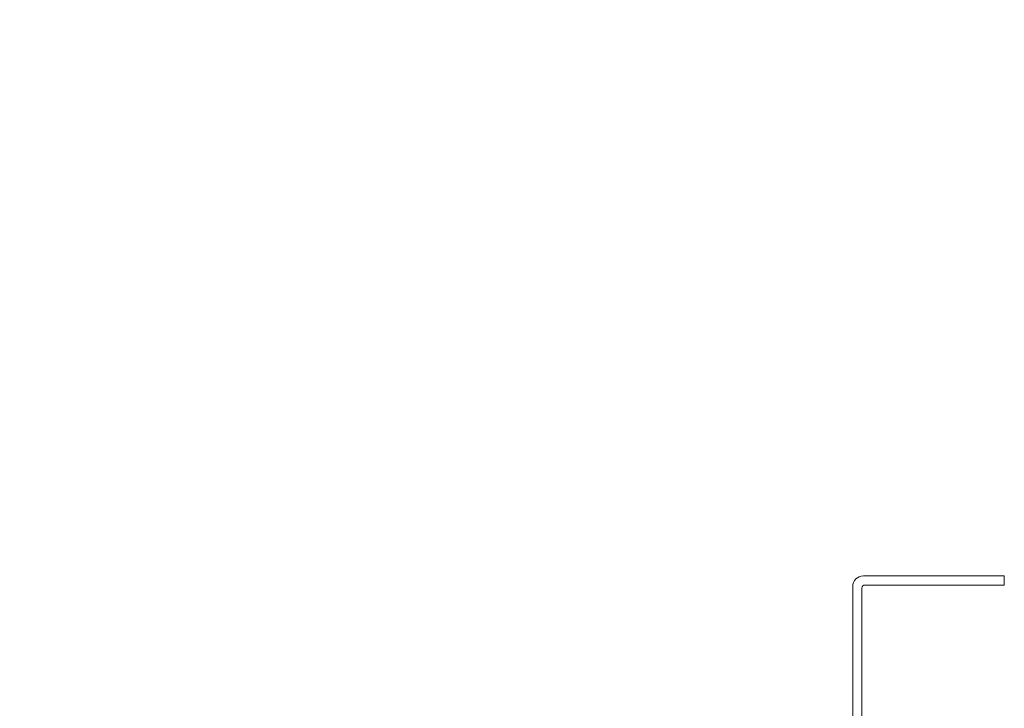
# Model space of a CAD drawing. Units: inches. Extents: x -33 to 74, y -50 to 68.
# Drawn here: x -30 to -20, y 61 to 68 of the extents above; entities that cross this region are included whole.
import ezdxf

# ---------------------------------------------------------------- set-up
doc = ezdxf.new("R2010")
doc.units = ezdxf.units.IN
doc.header["$MEASUREMENT"] = 0
doc.layers.add('FORMAT', color=7, linetype='Continuous')
doc.styles.add('SLDTEXTSTYLE0', font='TXT', dxfattribs={"width": 0.605})
doc.dimstyles.new('SLDDIMSTYLE1', dxfattribs={"dimtxt": 0.125, "dimasz": 0.13, "dimexe": 0, "dimexo": 0.0625, "dimgap": 0.03125, "dimtad": 0, "dimtih": 1, "dimtoh": 1, "dimrnd": 1e-09, "dimzin": 12, "dimdsep": 46, "dimtxsty": 'SLDTEXTSTYLE0', "dimsah": 1, "dimcen": 0.09, "dimadec": 0, "dimazin": 0, "dimtfac": 1, "dimtofl": 0, "dimtmove": 0, "dimatfit": 3, "dimfxl": 1, "dimtolj": 1, "dimtzin": 12, "dimarcsym": 0})

# ---------------------------------------------------------------- blocks, each defined once
blk = doc.blocks.new('*D2')
at = {"layer": 'FORMAT'}
for p, q in [((-29.5721, 53.3843), (-29.5721, 49.1662)), ((-21.0628, 53.3679), (-21.0628, 49.1662)), ((-29.5721, 49.2912), (-25.5748, 49.2912)), ((-21.0628, 49.2912), (-25.1164, 49.2912))]:
    blk.add_line(p, q, dxfattribs=at)
for points in [[(-29.5721, 49.2912), (-29.4421, 49.2712), (-29.4421, 49.3112)], [(-21.0628, 49.2912), (-21.1928, 49.3112), (-21.1928, 49.2712)]]:
    blk.add_solid(points, dxfattribs=at)
at = {"layer": 'FORMAT', "insert": (-25.5123, 49.3568), "char_height": 0.125, "attachment_point": 1, "style": 'SLDTEXTSTYLE0'}
blk.add_mtext('8.50', dxfattribs=at)

msp = doc.modelspace()

# ---------------------------------------------------------------- linework, layer by layer
at = {"color": 7, "linetype": 'Continuous', "lineweight": 15}
for p, q in [((-21.2783, 62.1151), (-19.9933, 62.1151)), ((-19.9933, 62.1151), (-19.8933, 62.1151)), ((-19.8933, 62.0251), (-19.8933, 62.1151)), ((-21.3833, 60.1601), (-21.3833, 62.0101)), ((-21.2933, 61.9951), (-21.2933, 60.1451)), ((-19.9933, 62.0251), (-21.2633, 62.0251)), ((-19.8933, 62.0251), (-19.9933, 62.0251))]:
    msp.add_line(p, q, dxfattribs=at)
for centre, radius in [((-21.2783, 62.0101), 0.105), ((-21.2633, 61.9951), 0.03)]:
    msp.add_arc(centre, radius, 90, 180, dxfattribs=at)

# ---------------------------------------------------------------- dimensions: what is measured, and where the dimension line sits
at = {"layer": 'FORMAT'}
dim = msp.add_linear_dim(base=(-21.0628, 49.2912), p1=(-29.5721, 67.5772), p2=(-21.0628, 67.5772), text='8.50', dimstyle='SLDDIMSTYLE1', dxfattribs=at)
dim.commit()
dim.dimension.update_dxf_attribs({"geometry": '*D2', "text_midpoint": (-25.3456, 49.2912), "dimtype": 160})

doc.saveas('drawing.dxf')
